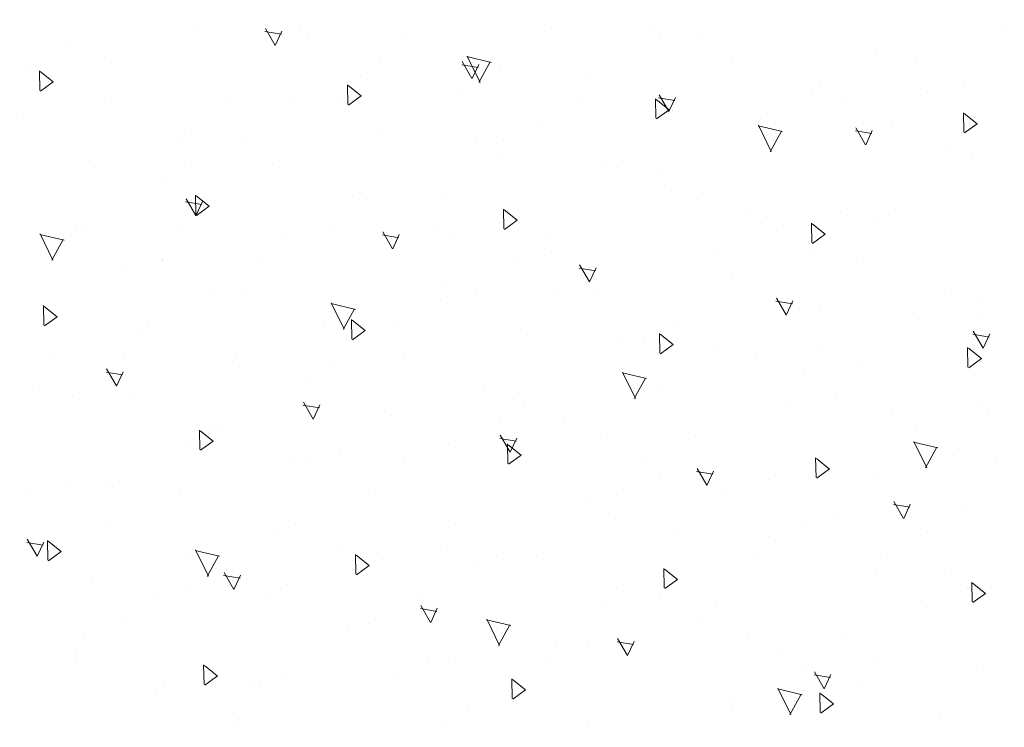
# Model space of a CAD drawing. Units: millimetres. Extents: x 197538 to 197949, y 7702602 to 7702889.
# Drawn here: x 197652 to 197654, y 7702784 to 7702786 of the extents above; entities that cross this region are included whole.
import ezdxf

# ---------------------------------------------------------------- set-up
doc = ezdxf.new("R2010")
doc.units = ezdxf.units.MM
doc.header["$LTSCALE"] = 0.25

msp = doc.modelspace()

# ---------------------------------------------------------------- hatches: boundary and pattern name
h = msp.add_hatch()
h.set_pattern_fill('AR-SAND', color=44, scale=0.01)
h.set_pattern_definition([(37.5, (394.99216, -0.32), (-0.01600031296, 0.48941323733), [0, -0.38608, 0, -0.4318, 0, -0.41275]), (7.5, (394.99216, -0.32), (0.44952328314, 0.71682510057), [0, -0.20828, 0, -0.34798, 0, -0.13335]), (327.5, (394.67974, -0.32), (0.790992370241, 0.001437184679), [0, -0.127, 0, -0.4572, 0, -0.5969]), (317.5, (394.67974, -0.32), (0.76355645247, 0.22292932326), [0, -0.0635, 0, -0.29972, 0, -0.3429])])
h.paths.add_polyline_path([(197644.2331, 7702728.1153), (197646.8191, 7702753.6326), (197652.3286, 7702759.3734), (197663.0291, 7702762.5467), (197669.9463, 7702782.0121), (197658.9177, 7702795.3601), (197647.04, 7702800.0425), (197627.1114, 7702797.587), (197611.8392, 7702789.0043), (197605.5411, 7702771.7004), (197605.5411, 7702754.9584), (197612.6244, 7702743.9107), (197626.0058, 7702733.425), (197626.0058, 7702691.125), (197637.1558, 7702691.125), (197638.343, 7702693.6759), (197641.8912, 7702695.5458), (197657.6392, 7702687.4261), (197657.6392, 7702686.4165), (197652.9815, 7702686.4165), (197652.9815, 7702680.9915), (197657.9918, 7702680.9915), (197657.9168, 7702680.6143), (197654.446, 7702677.1434), (197657.9815, 7702673.6079), (197661.6158, 7702677.2423), (197661.8295, 7702676.9225), (197661.8295, 7702671.4213), (197677.3295, 7702671.4213), (197677.3295, 7702670.6356), (197678.9159, 7702670.9382), (197843.0776, 7702671.8449), (197846.9396, 7702669.8662), (197860.3444, 7702669.9338), (197860.38, 7702675.9167), (197852.6747, 7702675.9167), (197850.9713, 7702676.7895), (197845.9817, 7702676.7389), (197845.9016, 7702677.8002), (197845.9817, 7702678.8615), (197846.9462, 7702678.8518), (197844.9869, 7702679.8556), (197681.8217, 7702678.9544), (197669.5832, 7702685.3239), (197661.0618, 7702692.9417)])
h.paths.add_polyline_path([(197634.4368, 7702737.3876), (197627.0628, 7702740.0715), (197622.4492, 7702751.2102), (197626.4449, 7702765.6683), (197614.1259, 7702771.8966), (197618.3428, 7702783.4825), (197630.4467, 7702789.2966), (197644.9935, 7702791.9757), (197654.0644, 7702788.6741), (197656.256, 7702786.0217), (197656.9629, 7702786.7525), (197656.9126, 7702786.8012), (197657.7407, 7702787.6573), (197659.2717, 7702786.1765), (197658.4436, 7702785.3203), (197657.5314, 7702784.478), (197663.4859, 7702777.2713), (197659.5553, 7702766.2103), (197650.7681, 7702763.6043), (197642.6943, 7702755.4645)], flags=16)
h.paths.add_polyline_path([(197615.2108, 7702763.8272), (197614.2138, 7702764.2038), (197613.3525, 7702764.7594), (197616.0711, 7702770.1365), (197617.856, 7702769.2341)], flags=16)
h.paths.add_polyline_path([(197613.2028, 7702769.1796), (197608.109, 7702771.7549), (197609.0815, 7702773.65), (197614.1638, 7702771.0804)], flags=16)
h.paths.add_polyline_path([(197662.8368, 7702783.5371), (197658.6081, 7702787.8293), (197660.0328, 7702789.2329), (197664.3132, 7702785.0008)], flags=16)
h.paths.add_polyline_path([(197822.4152, 7702675.9834), (197828.163, 7702676.0434), (197828.4647, 7702676.0434), (197828.5447, 7702674.9834), (197828.4646, 7702673.9221), (197822.4152, 7702673.9834)], flags=16)

# ---------------------------------------------------------------- linework, layer by layer
at = {"color": 252, "lineweight": 0}
for p, q in [((197652.3583, 7702786.1981, 0), (197652.3583, 7702786.1981, 0)), ((197652.5576, 7702786.1511, 0), (197652.5338, 7702786.1924, 0)), ((197653.4717, 7702786.1934, 0), (197653.4717, 7702786.1934, 0)), ((197652.5726, 7702786.1781, 0), (197652.5326, 7702786.1848, 0)), ((197652.5577, 7702786.1511, 0), (197652.5738, 7702786.1856, 0)), ((197652.6183, 7702786.1899, 0), (197652.6183, 7702786.1899, 0)), ((197652.6373, 7702786.1746, 0), (197652.6373, 7702786.1746, 0)), ((197652.868, 7702786.1688, 0), (197652.868, 7702786.1688, 0)), ((197653.23, 7702786.1917, 0), (197653.23, 7702786.1917, 0)), ((197653.4936, 7702786.1795, 0), (197653.4936, 7702786.1795, 0)), ((197653.5881, 7702786.1685, 0), (197653.5881, 7702786.1685, 0)), ((197654.3272, 7702786.1905, 0), (197654.3272, 7702786.1905, 0)), ((197652.0599, 7702786.1512, 0), (197652.0599, 7702786.1512, 0)), ((197653.0832, 7702786.1096, 0), (197653.0242, 7702786.1237, 0)), ((197653.0561, 7702786.0612, 0), (197653.0245, 7702786.1253, 0)), ((197654.0214, 7702786.1388, 0), (197654.0214, 7702786.1388, 0)), ((197651.9622, 7702786.1024, 0), (197651.9622, 7702786.1024, 0)), ((197652.1586, 7702786.1085, 0), (197652.1586, 7702786.1085, 0)), ((197652.8143, 7702786.1104, 0), (197652.8143, 7702786.1104, 0)), ((197653.0515, 7702786.0975, 0), (197653.0116, 7702786.1042, 0)), ((197653.0365, 7702786.0706, 0), (197653.0127, 7702786.1118, 0)), ((197653.0367, 7702786.0705, 0), (197653.0528, 7702786.105, 0)), ((197653.0533, 7702786.0609, 0), (197653.0808, 7702786.111, 0)), ((197653.6677, 7702786.1138, 0), (197653.6677, 7702786.1138, 0)), ((197654.1182, 7702786.1096, 0), (197654.1182, 7702786.1096, 0)), ((197651.9845, 7702786.0416, 0), (197651.9836, 7702786.0892, 0)), ((197652.0169, 7702786.0623, 0), (197651.9853, 7702786.0875, 0)), ((197652.7662, 7702786.0756, 0), (197652.7662, 7702786.0756, 0)), ((197653.1041, 7702786.095, 0), (197653.1041, 7702786.095, 0)), ((197653.312, 7702786.0785, 0), (197653.312, 7702786.0785, 0)), ((197651.9861, 7702786.04, 0), (197652.017, 7702786.0623, 0)), ((197652.7342, 7702786.0077, 0), (197652.7334, 7702786.0553, 0)), ((197652.7667, 7702786.0284, 0), (197652.735, 7702786.0536, 0)), ((197653.8821, 7702786.049, 0), (197653.8821, 7702786.049, 0)), ((197654.2343, 7702786.0527, 0), (197654.2343, 7702786.0527, 0)), ((197652.7359, 7702786.006, 0), (197652.7667, 7702786.0284, 0)), ((197653.0103, 7702786.0308, 0), (197653.0103, 7702786.0308, 0)), ((197653.5155, 7702785.99, 0), (197653.4917, 7702786.0312, 0)), ((197653.5157, 7702785.9899, 0), (197653.5318, 7702786.0245, 0)), ((197653.8637, 7702786.0343, 0), (197653.8637, 7702786.0343, 0)), ((197654.1457, 7702786.0369, 0), (197654.1457, 7702786.0369, 0)), ((197652.1582, 7702786.0228, 0), (197652.1582, 7702786.0228, 0)), ((197652.4485, 7702786.0207, 0), (197652.4485, 7702786.0207, 0)), ((197652.6026, 7702786.0181, 0), (197652.6026, 7702786.0181, 0)), ((197652.712, 7702786.0086, 0), (197652.712, 7702786.0086, 0)), ((197653.2963, 7702786.0166, 0), (197653.2963, 7702786.0166, 0)), ((197653.4839, 7702785.9737, 0), (197653.4831, 7702786.0213, 0)), ((197653.5164, 7702785.9944, 0), (197653.4847, 7702786.0197, 0)), ((197653.5305, 7702786.0169, 0), (197653.4906, 7702786.0236, 0)), ((197653.9351, 7702786.0143, 0), (197653.9351, 7702786.0143, 0)), ((197651.9443, 7702785.9826, 0), (197651.9443, 7702785.9826, 0)), ((197653.4856, 7702785.9721, 0), (197653.5164, 7702785.9945, 0)), ((197653.5249, 7702785.9924, 0), (197653.5249, 7702785.9924, 0)), ((197653.7556, 7702785.9865, 0), (197653.7556, 7702785.9865, 0)), ((197654.2337, 7702785.9398, 0), (197654.2328, 7702785.9874, 0)), ((197654.2661, 7702785.9605, 0), (197654.2345, 7702785.9857, 0)), ((197653.7921, 7702785.9412, 0), (197653.733, 7702785.9553, 0)), ((197653.7649, 7702785.8928, 0), (197653.7334, 7702785.9569, 0)), ((197653.7562, 7702785.9524, 0), (197653.7562, 7702785.9524, 0)), ((197654.0597, 7702785.9547, 0), (197654.0597, 7702785.9547, 0)), ((197654.2354, 7702785.9381, 0), (197654.2662, 7702785.9605, 0)), ((197652.3542, 7702785.9433, 0), (197652.3542, 7702785.9433, 0)), ((197652.8155, 7702785.932, 0), (197652.8155, 7702785.932, 0)), ((197653.2062, 7702785.9513, 0), (197653.2062, 7702785.9513, 0)), ((197653.7621, 7702785.8925, 0), (197653.7896, 7702785.9426, 0)), ((197654.0095, 7702785.9364, 0), (197653.9696, 7702785.9431, 0)), ((197653.9945, 7702785.9094, 0), (197653.9707, 7702785.9507, 0)), ((197653.9946, 7702785.9094, 0), (197654.0107, 7702785.9439, 0)), ((197652.3225, 7702785.924, 0), (197652.3225, 7702785.924, 0)), ((197652.4744, 7702785.9237, 0), (197652.4744, 7702785.9237, 0)), ((197653.0463, 7702785.9262, 0), (197653.0463, 7702785.9262, 0)), ((197653.1133, 7702785.9214, 0), (197653.1133, 7702785.9214, 0)), ((197654.1996, 7702785.8962, 0), (197654.1996, 7702785.8962, 0)), ((197652.1061, 7702785.8716, 0), (197652.1061, 7702785.8716, 0)), ((197652.3369, 7702785.8658, 0), (197652.3369, 7702785.8658, 0)), ((197652.5502, 7702785.8637, 0), (197652.5502, 7702785.8637, 0)), ((197653.1006, 7702785.878, 0), (197653.1006, 7702785.878, 0)), ((197653.3642, 7702785.8659, 0), (197653.3642, 7702785.8659, 0)), ((197653.4022, 7702785.8717, 0), (197653.4022, 7702785.8717, 0)), ((197654.2557, 7702785.8752, 0), (197654.2557, 7702785.8752, 0)), ((197653.4902, 7702785.8358, 0), (197653.4902, 7702785.8358, 0)), ((197652.2914, 7702785.8284, 0), (197652.2914, 7702785.8284, 0)), ((197652.3643, 7702785.7389, 0), (197652.3635, 7702785.7865, 0)), ((197652.3968, 7702785.7596, 0), (197652.3651, 7702785.7849, 0)), ((197653.5211, 7702785.7988, 0), (197653.5211, 7702785.7988, 0)), ((197653.5982, 7702785.7922, 0), (197653.5982, 7702785.7922, 0)), ((197652.3793, 7702785.7637, 0), (197652.3394, 7702785.7704, 0)), ((197652.3644, 7702785.7368, 0), (197652.3405, 7702785.778, 0)), ((197652.3645, 7702785.7367, 0), (197652.3806, 7702785.7712, 0)), ((197652.7462, 7702785.7842, 0), (197652.7462, 7702785.7842, 0)), ((197652.7808, 7702785.7755, 0), (197652.7808, 7702785.7755, 0)), ((197652.9747, 7702785.7814, 0), (197652.9747, 7702785.7814, 0)), ((197652.366, 7702785.7373, 0), (197652.3968, 7702785.7597, 0)), ((197653.114, 7702785.705, 0), (197653.1132, 7702785.7526, 0)), ((197653.1465, 7702785.7257, 0), (197653.1149, 7702785.7509, 0)), ((197653.7031, 7702785.7497, 0), (197653.7031, 7702785.7497, 0)), ((197653.9339, 7702785.7439, 0), (197653.9339, 7702785.7439, 0)), ((197654.0513, 7702785.7399, 0), (197654.0513, 7702785.7399, 0)), ((197652.0714, 7702785.7151, 0), (197652.0714, 7702785.7151, 0)), ((197653.1157, 7702785.7033, 0), (197653.1466, 7702785.7257, 0)), ((197653.7527, 7702785.7354, 0), (197653.7527, 7702785.7354, 0)), ((197653.8638, 7702785.671, 0), (197653.863, 7702785.7187, 0)), ((197653.8963, 7702785.6918, 0), (197653.8646, 7702785.717, 0)), ((197654.0163, 7702785.7233, 0), (197654.0163, 7702785.7233, 0)), ((197652.0439, 7702785.6772, 0), (197651.9848, 7702785.6912, 0)), ((197652.0167, 7702785.6287, 0), (197651.9852, 7702785.6928, 0)), ((197652.0867, 7702785.7075, 0), (197652.0867, 7702785.7075, 0)), ((197652.3191, 7702785.707, 0), (197652.3191, 7702785.707, 0)), ((197652.5826, 7702785.6949, 0), (197652.5826, 7702785.6949, 0)), ((197652.6993, 7702785.7058, 0), (197652.6993, 7702785.7058, 0)), ((197652.8583, 7702785.6831, 0), (197652.8184, 7702785.6899, 0)), ((197652.8433, 7702785.6562, 0), (197652.8195, 7702785.6974, 0)), ((197652.8435, 7702785.6561, 0), (197652.8596, 7702785.6907, 0)), ((197652.9422, 7702785.7046, 0), (197652.9422, 7702785.7046, 0)), ((197652.9938, 7702785.6894, 0), (197652.9938, 7702785.6894, 0)), ((197653.7942, 7702785.7126, 0), (197653.7942, 7702785.7126, 0)), ((197653.8655, 7702785.6694, 0), (197653.8963, 7702785.6918, 0)), ((197652.0139, 7702785.6284, 0), (197652.0414, 7702785.6785, 0)), ((197653.2245, 7702785.6835, 0), (197653.2245, 7702785.6835, 0)), ((197653.2294, 7702785.6469, 0), (197653.2294, 7702785.6469, 0)), ((197653.8682, 7702785.6446, 0), (197653.8682, 7702785.6446, 0)), ((197652.2827, 7702785.628, 0), (197652.2827, 7702785.628, 0)), ((197652.2844, 7702785.629, 0), (197652.2844, 7702785.629, 0)), ((197652.5151, 7702785.6232, 0), (197652.5151, 7702785.6232, 0)), ((197653.1382, 7702785.6251, 0), (197653.1382, 7702785.6251, 0)), ((197653.3223, 7702785.5756, 0), (197653.2985, 7702785.6169, 0)), ((197653.6268, 7702785.6387, 0), (197653.6268, 7702785.6387, 0)), ((197653.9902, 7702785.6331, 0), (197653.9902, 7702785.6331, 0)), ((197652.1931, 7702785.6104, 0), (197652.1931, 7702785.6104, 0)), ((197653.3373, 7702785.6026, 0), (197653.2974, 7702785.6093, 0)), ((197653.3224, 7702785.5756, 0), (197653.3385, 7702785.6101, 0)), ((197653.6684, 7702785.5932, 0), (197653.6684, 7702785.5932, 0)), ((197652.4075, 7702785.554, 0), (197652.4075, 7702785.554, 0)), ((197652.4787, 7702785.5484, 0), (197652.4787, 7702785.5484, 0)), ((197652.9712, 7702785.5644, 0), (197652.9712, 7702785.5644, 0)), ((197653.0463, 7702785.5516, 0), (197653.0463, 7702785.5516, 0)), ((197653.2348, 7702785.5523, 0), (197653.2348, 7702785.5523, 0)), ((197653.3342, 7702785.5455, 0), (197653.3342, 7702785.5455, 0)), ((197654.1862, 7702785.5535, 0), (197654.1862, 7702785.5535, 0)), ((197652.7527, 7702785.5088, 0), (197652.6936, 7702785.5228, 0)), ((197652.7255, 7702785.4603, 0), (197652.694, 7702785.5244, 0)), ((197652.959, 7702785.5328, 0), (197652.959, 7702785.5328, 0)), ((197653.8162, 7702785.522, 0), (197653.7763, 7702785.5287, 0)), ((197653.8013, 7702785.4951, 0), (197653.7775, 7702785.5363, 0)), ((197653.8014, 7702785.495, 0), (197653.8175, 7702785.5295, 0)), ((197654.2761, 7702785.522, 0), (197654.2761, 7702785.522, 0)), ((197651.9944, 7702785.4702, 0), (197651.9936, 7702785.5178, 0)), ((197652.0269, 7702785.4909, 0), (197651.9952, 7702785.5161, 0)), ((197652.7227, 7702785.46, 0), (197652.7503, 7702785.5101, 0)), ((197653.8814, 7702785.5071, 0), (197653.8814, 7702785.5071, 0)), ((197654.1121, 7702785.5013, 0), (197654.1121, 7702785.5013, 0)), ((197651.9961, 7702785.4685, 0), (197652.0269, 7702785.4909, 0)), ((197652.7442, 7702785.4362, 0), (197652.7433, 7702785.4839, 0)), ((197652.7766, 7702785.457, 0), (197652.745, 7702785.4822, 0)), ((197654.2789, 7702785.4961, 0), (197654.2789, 7702785.4961, 0)), ((197652.2244, 7702785.4587, 0), (197652.2244, 7702785.4587, 0)), ((197652.2497, 7702785.4725, 0), (197652.2497, 7702785.4725, 0)), ((197652.6747, 7702785.4689, 0), (197652.6747, 7702785.4689, 0)), ((197652.7459, 7702785.4346, 0), (197652.7767, 7702785.457, 0)), ((197652.8453, 7702785.4677, 0), (197652.8453, 7702785.4677, 0)), ((197653.4939, 7702785.4023, 0), (197653.4931, 7702785.4499, 0)), ((197653.5302, 7702785.466, 0), (197653.5302, 7702785.466, 0)), ((197654.2802, 7702785.4145, 0), (197654.2564, 7702785.4557, 0)), ((197653.172, 7702785.4467, 0), (197653.172, 7702785.4467, 0)), ((197653.4027, 7702785.4409, 0), (197653.4027, 7702785.4409, 0)), ((197653.4542, 7702785.4291, 0), (197653.4542, 7702785.4291, 0)), ((197653.5264, 7702785.423, 0), (197653.4947, 7702785.4482, 0)), ((197654.2952, 7702785.4414, 0), (197654.2553, 7702785.4481, 0)), ((197654.2804, 7702785.4144, 0), (197654.2965, 7702785.449, 0)), ((197653.4956, 7702785.4007, 0), (197653.5264, 7702785.423, 0)), ((197653.6233, 7702785.4217, 0), (197653.6233, 7702785.4217, 0)), ((197653.8869, 7702785.4096, 0), (197653.8869, 7702785.4096, 0)), ((197654.2436, 7702785.3684, 0), (197654.2428, 7702785.416, 0)), ((197654.2761, 7702785.3891, 0), (197654.2445, 7702785.4143, 0)), ((197652.0172, 7702785.3859, 0), (197652.0172, 7702785.3859, 0)), ((197652.1897, 7702785.3934, 0), (197652.1897, 7702785.3934, 0)), ((197652.4533, 7702785.3813, 0), (197652.4533, 7702785.3813, 0)), ((197652.4626, 7702785.3864, 0), (197652.4626, 7702785.3864, 0)), ((197652.6933, 7702785.3806, 0), (197652.6933, 7702785.3806, 0)), ((197652.8707, 7702785.3893, 0), (197652.8707, 7702785.3893, 0)), ((197653.7262, 7702785.3864, 0), (197653.7262, 7702785.3864, 0)), ((197654.2453, 7702785.3667, 0), (197654.2762, 7702785.3891, 0)), ((197652.1861, 7702785.3493, 0), (197652.1462, 7702785.3561, 0)), ((197652.1711, 7702785.3224, 0), (197652.1473, 7702785.3637, 0)), ((197652.1713, 7702785.3223, 0), (197652.1874, 7702785.3569, 0)), ((197653.4615, 7702785.3404, 0), (197653.4024, 7702785.3544, 0)), ((197653.4343, 7702785.2919, 0), (197653.4028, 7702785.356, 0)), ((197653.9843, 7702785.3701, 0), (197653.9843, 7702785.3701, 0)), ((197652.6323, 7702785.3361, 0), (197652.6323, 7702785.3361, 0)), ((197653.4315, 7702785.2916, 0), (197653.4591, 7702785.3417, 0)), ((197653.8467, 7702785.3506, 0), (197653.8467, 7702785.3506, 0)), ((197651.9839, 7702785.3202, 0), (197651.9839, 7702785.3202, 0)), ((197652.2132, 7702785.3063, 0), (197652.2132, 7702785.3063, 0)), ((197653.0667, 7702785.3098, 0), (197653.0667, 7702785.3098, 0)), ((197653.4974, 7702785.3251, 0), (197653.4974, 7702785.3251, 0)), ((197653.9222, 7702785.3069, 0), (197653.9222, 7702785.3069, 0)), ((197652.0638, 7702785.2968, 0), (197652.0638, 7702785.2968, 0)), ((197652.6501, 7702785.2418, 0), (197652.6263, 7702785.2831, 0)), ((197653.1373, 7702785.2902, 0), (197653.1373, 7702785.2902, 0)), ((197652.6651, 7702785.2688, 0), (197652.6252, 7702785.2755, 0)), ((197652.6502, 7702785.2418, 0), (197652.6663, 7702785.2763, 0)), ((197653.1625, 7702785.2772, 0), (197653.1625, 7702785.2772, 0)), ((197653.8013, 7702785.2748, 0), (197653.8013, 7702785.2748, 0)), ((197654.0596, 7702785.2645, 0), (197654.0596, 7702785.2645, 0)), ((197654.2755, 7702785.2791, 0), (197654.2755, 7702785.2791, 0)), ((197654.2903, 7702785.2586, 0), (197654.2903, 7702785.2586, 0)), ((197652.8418, 7702785.2507, 0), (197652.8418, 7702785.2507, 0)), ((197653.1054, 7702785.2386, 0), (197653.1054, 7702785.2386, 0)), ((197652.3743, 7702785.1675, 0), (197652.3735, 7702785.2151, 0)), ((197652.4068, 7702785.1882, 0), (197652.3751, 7702785.2135, 0)), ((197652.4092, 7702785.2268, 0), (197652.4092, 7702785.2268, 0)), ((197652.4279, 7702785.2298, 0), (197652.4279, 7702785.2298, 0)), ((197653.2627, 7702785.2302, 0), (197653.2627, 7702785.2302, 0)), ((197654.1182, 7702785.2273, 0), (197654.1182, 7702785.2273, 0)), ((197652.376, 7702785.1659, 0), (197652.4068, 7702785.1883, 0)), ((197653.1441, 7702785.1882, 0), (197653.1041, 7702785.1949, 0)), ((197653.1291, 7702785.1613, 0), (197653.1053, 7702785.2025, 0)), ((197653.1292, 7702785.1612, 0), (197653.1453, 7702785.1957, 0)), ((197653.3502, 7702785.2041, 0), (197653.3502, 7702785.2041, 0)), ((197653.5809, 7702785.1983, 0), (197653.5809, 7702785.1983, 0)), ((197654.1703, 7702785.172, 0), (197654.1113, 7702785.186, 0)), ((197654.1432, 7702785.1235, 0), (197654.1116, 7702785.1876, 0)), ((197652.3406, 7702785.1842, 0), (197652.3406, 7702785.1842, 0)), ((197652.9794, 7702785.1819, 0), (197652.9794, 7702785.1819, 0)), ((197653.124, 7702785.1336, 0), (197653.1232, 7702785.1812, 0)), ((197653.1565, 7702785.1543, 0), (197653.1248, 7702785.1795, 0)), ((197654.1404, 7702785.1232, 0), (197654.1679, 7702785.1733, 0)), ((197654.1495, 7702785.1824, 0), (197654.1495, 7702785.1824, 0)), ((197652.6052, 7702785.1472, 0), (197652.6052, 7702785.1472, 0)), ((197652.6408, 7702785.1437, 0), (197652.6408, 7702785.1437, 0)), ((197652.7159, 7702785.1541, 0), (197652.7159, 7702785.1541, 0)), ((197652.8715, 7702785.1379, 0), (197652.8715, 7702785.1379, 0)), ((197653.1257, 7702785.1319, 0), (197653.1565, 7702785.1543, 0)), ((197653.4587, 7702785.1507, 0), (197653.4587, 7702785.1507, 0)), ((197653.8738, 7702785.0996, 0), (197653.8729, 7702785.1472, 0)), ((197653.9062, 7702785.1203, 0), (197653.8746, 7702785.1456, 0)), ((197654.2092, 7702785.1523, 0), (197654.2092, 7702785.1523, 0)), ((197654.3142, 7702785.1477, 0), (197654.3142, 7702785.1477, 0)), ((197653.623, 7702785.1076, 0), (197653.5831, 7702785.1144, 0)), ((197653.608, 7702785.0807, 0), (197653.5842, 7702785.1219, 0)), ((197653.6082, 7702785.0806, 0), (197653.6243, 7702785.1152, 0)), ((197653.8754, 7702785.098, 0), (197653.9063, 7702785.1204, 0)), ((197653.4939, 7702785.1081, 0), (197653.4939, 7702785.1081, 0)), ((197653.7575, 7702785.096, 0), (197653.7575, 7702785.096, 0)), ((197654.0249, 7702785.1079, 0), (197654.0249, 7702785.1079, 0)), ((197652.0603, 7702785.0798, 0), (197652.0603, 7702785.0798, 0)), ((197652.1575, 7702785.0889, 0), (197652.1575, 7702785.0889, 0)), ((197652.1621, 7702785.0776, 0), (197652.1621, 7702785.0776, 0)), ((197652.3239, 7702785.0677, 0), (197652.3239, 7702785.0677, 0)), ((197652.8012, 7702785.0677, 0), (197652.8012, 7702785.0677, 0)), ((197653.6547, 7702785.0711, 0), (197653.6547, 7702785.0711, 0)), ((197651.9491, 7702785.0597, 0), (197651.9491, 7702785.0597, 0)), ((197653.3155, 7702785.0476, 0), (197653.3155, 7702785.0476, 0)), ((197653.3873, 7702785.0593, 0), (197653.3873, 7702785.0593, 0)), ((197654.102, 7702785.0271, 0), (197654.0621, 7702785.0338, 0)), ((197654.087, 7702785.0001, 0), (197654.0632, 7702785.0414, 0)), ((197654.0872, 7702785.0001, 0), (197654.1033, 7702785.0346, 0)), ((197654.2378, 7702785.0218, 0), (197654.2378, 7702785.0218, 0)), ((197653.368, 7702785.0115, 0), (197653.368, 7702785.0115, 0)), ((197653.9174, 7702785.0004, 0), (197653.9174, 7702785.0004, 0)), ((197652.1451, 7702784.9801, 0), (197652.1451, 7702784.9801, 0)), ((197652.6061, 7702784.9872, 0), (197652.6061, 7702784.9872, 0)), ((197652.9972, 7702784.9881, 0), (197652.9972, 7702784.9881, 0)), ((197653.8507, 7702784.9915, 0), (197653.8507, 7702784.9915, 0)), ((197651.9779, 7702784.908, 0), (197651.9541, 7702784.9493, 0)), ((197652.0044, 7702784.8988, 0), (197652.0036, 7702784.9464, 0)), ((197652.5654, 7702784.9664, 0), (197652.5654, 7702784.9664, 0)), ((197653.5284, 7702784.9615, 0), (197653.5284, 7702784.9615, 0)), ((197653.7591, 7702784.9556, 0), (197653.7591, 7702784.9556, 0)), ((197654.1461, 7702784.9654, 0), (197654.1461, 7702784.9654, 0)), ((197651.9929, 7702784.935, 0), (197651.953, 7702784.9417, 0)), ((197651.978, 7702784.908, 0), (197651.9942, 7702784.9425, 0)), ((197652.0369, 7702784.9195, 0), (197652.0052, 7702784.9447, 0)), ((197652.395, 7702784.8594, 0), (197652.3634, 7702784.9235, 0)), ((197652.7124, 7702784.9371, 0), (197652.7124, 7702784.9371, 0)), ((197652.976, 7702784.925, 0), (197652.976, 7702784.925, 0)), ((197652.0061, 7702784.8971, 0), (197652.0369, 7702784.9195, 0)), ((197652.3411, 7702784.9006, 0), (197652.3411, 7702784.9006, 0)), ((197652.4221, 7702784.9079, 0), (197652.3631, 7702784.9219, 0)), ((197652.3922, 7702784.8591, 0), (197652.4197, 7702784.9092, 0)), ((197652.7541, 7702784.8648, 0), (197652.7533, 7702784.9125, 0)), ((197652.7866, 7702784.8856, 0), (197652.755, 7702784.9108, 0)), ((197652.819, 7702784.9011, 0), (197652.819, 7702784.9011, 0)), ((197653.0955, 7702784.9075, 0), (197653.0955, 7702784.9075, 0)), ((197653.1932, 7702784.9086, 0), (197653.1932, 7702784.9086, 0)), ((197653.7344, 7702784.9051, 0), (197653.7344, 7702784.9051, 0)), ((197654.0467, 7702784.912, 0), (197654.0467, 7702784.912, 0)), ((197652.7558, 7702784.8632, 0), (197652.7866, 7702784.8856, 0)), ((197653.0497, 7702784.8953, 0), (197653.0497, 7702784.8953, 0)), ((197653.5039, 7702784.8309, 0), (197653.503, 7702784.8785, 0)), ((197653.5363, 7702784.8516, 0), (197653.5047, 7702784.8768, 0)), ((197652.4719, 7702784.8544, 0), (197652.4319, 7702784.8611, 0)), ((197652.4569, 7702784.8275, 0), (197652.4331, 7702784.8687, 0)), ((197652.457, 7702784.8274, 0), (197652.4731, 7702784.8619, 0)), ((197653.5056, 7702784.8292, 0), (197653.5364, 7702784.8516, 0)), ((197654.0201, 7702784.8688, 0), (197654.0201, 7702784.8688, 0)), ((197654.2031, 7702784.8653, 0), (197654.2031, 7702784.8653, 0)), ((197652.1096, 7702784.8407, 0), (197652.1096, 7702784.8407, 0)), ((197652.3403, 7702784.8349, 0), (197652.3403, 7702784.8349, 0)), ((197652.5865, 7702784.8405, 0), (197652.5865, 7702784.8405, 0)), ((197653.3892, 7702784.829, 0), (197653.3892, 7702784.829, 0)), ((197654.2427, 7702784.8324, 0), (197654.2427, 7702784.8324, 0)), ((197654.2536, 7702784.7969, 0), (197654.2528, 7702784.8446, 0)), ((197654.2861, 7702784.8177, 0), (197654.2544, 7702784.8429, 0)), ((197652.2736, 7702784.8145, 0), (197652.2736, 7702784.8145, 0)), ((197652.5371, 7702784.821, 0), (197652.5371, 7702784.821, 0)), ((197652.9125, 7702784.8122, 0), (197652.9125, 7702784.8122, 0)), ((197653.4937, 7702784.8049, 0), (197653.4937, 7702784.8049, 0)), ((197654.2553, 7702784.7953, 0), (197654.2861, 7702784.8177, 0)), ((197652.9508, 7702784.7738, 0), (197652.9109, 7702784.7806, 0)), ((197652.9359, 7702784.7469, 0), (197652.912, 7702784.7881, 0)), ((197652.936, 7702784.7468, 0), (197652.9521, 7702784.7814, 0)), ((197653.3645, 7702784.7945, 0), (197653.3645, 7702784.7945, 0)), ((197653.6281, 7702784.7823, 0), (197653.6281, 7702784.7823, 0)), ((197654.1423, 7702784.7826, 0), (197654.1423, 7702784.7826, 0)), ((197653.1038, 7702784.691, 0), (197653.0723, 7702784.7551, 0)), ((197652.1945, 7702784.754, 0), (197652.1945, 7702784.754, 0)), ((197652.7331, 7702784.7415, 0), (197652.7331, 7702784.7415, 0)), ((197652.7843, 7702784.7446, 0), (197652.7843, 7702784.7446, 0)), ((197653.131, 7702784.7395, 0), (197653.0719, 7702784.7535, 0)), ((197653.101, 7702784.6907, 0), (197653.1285, 7702784.7408, 0)), ((197653.5852, 7702784.7494, 0), (197653.5852, 7702784.7494, 0)), ((197652.0906, 7702784.7192, 0), (197652.0906, 7702784.7192, 0)), ((197653.4148, 7702784.6663, 0), (197653.391, 7702784.7076, 0)), ((197653.7066, 7702784.7188, 0), (197653.7066, 7702784.7188, 0)), ((197653.9373, 7702784.713, 0), (197653.9373, 7702784.713, 0)), ((197652.0749, 7702784.6842, 0), (197652.0749, 7702784.6842, 0)), ((197653.2386, 7702784.6978, 0), (197653.2386, 7702784.6978, 0)), ((197653.3204, 7702784.6896, 0), (197653.3204, 7702784.6896, 0)), ((197653.4298, 7702784.6933, 0), (197653.3899, 7702784.7, 0)), ((197653.415, 7702784.6663, 0), (197653.4311, 7702784.7008, 0)), ((197652.0736, 7702784.6648, 0), (197652.0736, 7702784.6648, 0)), ((197652.9291, 7702784.6619, 0), (197652.9291, 7702784.6619, 0)), ((197652.9972, 7702784.6585, 0), (197652.9972, 7702784.6585, 0)), ((197653.7812, 7702784.6699, 0), (197653.7812, 7702784.6699, 0)), ((197652.3843, 7702784.5961, 0), (197652.3834, 7702784.6437, 0)), ((197652.4167, 7702784.6168, 0), (197652.3851, 7702784.642, 0)), ((197653.2279, 7702784.6527, 0), (197653.2279, 7702784.6527, 0)), ((197654.0167, 7702784.6518, 0), (197654.0167, 7702784.6518, 0)), ((197654.2802, 7702784.6397, 0), (197654.2802, 7702784.6397, 0)), ((197652.3859, 7702784.5944, 0), (197652.4168, 7702784.6168, 0)), ((197652.583, 7702784.6235, 0), (197652.583, 7702784.6235, 0)), ((197652.8466, 7702784.6114, 0), (197652.8466, 7702784.6114, 0)), ((197653.8505, 7702784.6307, 0), (197653.8505, 7702784.6307, 0)), ((197653.9088, 7702784.6127, 0), (197653.8689, 7702784.6194, 0)), ((197653.8938, 7702784.5858, 0), (197653.87, 7702784.627, 0)), ((197653.8939, 7702784.5857, 0), (197653.91, 7702784.6202, 0)), ((197652.2878, 7702784.5981, 0), (197652.2878, 7702784.5981, 0)), ((197652.4985, 7702784.5966, 0), (197652.4985, 7702784.5966, 0)), ((197652.5185, 7702784.5923, 0), (197652.5185, 7702784.5923, 0)), ((197653.134, 7702784.5622, 0), (197653.1332, 7702784.6098, 0)), ((197653.1665, 7702784.5829, 0), (197653.1348, 7702784.6081, 0)), ((197653.8126, 7702784.5226, 0), (197653.7811, 7702784.5867, 0)), ((197653.9772, 7702784.5903, 0), (197653.9772, 7702784.5903, 0)), ((197652.2696, 7702784.5853, 0), (197652.2696, 7702784.5853, 0)), ((197653.1251, 7702784.5823, 0), (197653.1251, 7702784.5823, 0)), ((197653.1357, 7702784.5605, 0), (197653.1665, 7702784.5829, 0)), ((197653.8398, 7702784.5711, 0), (197653.7807, 7702784.5851, 0)), ((197653.8098, 7702784.5223, 0), (197653.8374, 7702784.5724, 0)), ((197653.8837, 7702784.5282, 0), (197653.8829, 7702784.5758, 0)), ((197653.9162, 7702784.5489, 0), (197653.8846, 7702784.5742, 0)), ((197653.6719, 7702784.5623, 0), (197653.6719, 7702784.5623, 0)), ((197653.8854, 7702784.5266, 0), (197653.9162, 7702784.549, 0)), ((197653.8907, 7702784.5552, 0), (197653.8907, 7702784.5552, 0)), ((197652.4571, 7702784.5268, 0), (197652.4571, 7702784.5268, 0)), ((197653.0286, 7702784.5377, 0), (197653.0286, 7702784.5377, 0)), ((197653.6674, 7702784.5354, 0), (197653.6674, 7702784.5354, 0)), ((197652.4656, 7702784.5057, 0), (197652.4656, 7702784.5057, 0)), ((197652.9625, 7702784.5019, 0), (197652.9625, 7702784.5019, 0)), ((197653.3211, 7702784.5028, 0), (197653.3211, 7702784.5028, 0)), ((197654.1732, 7702784.5108, 0), (197654.1732, 7702784.5108, 0))]:
    msp.add_line(p, q, dxfattribs=at)

doc.saveas('drawing.dxf')
